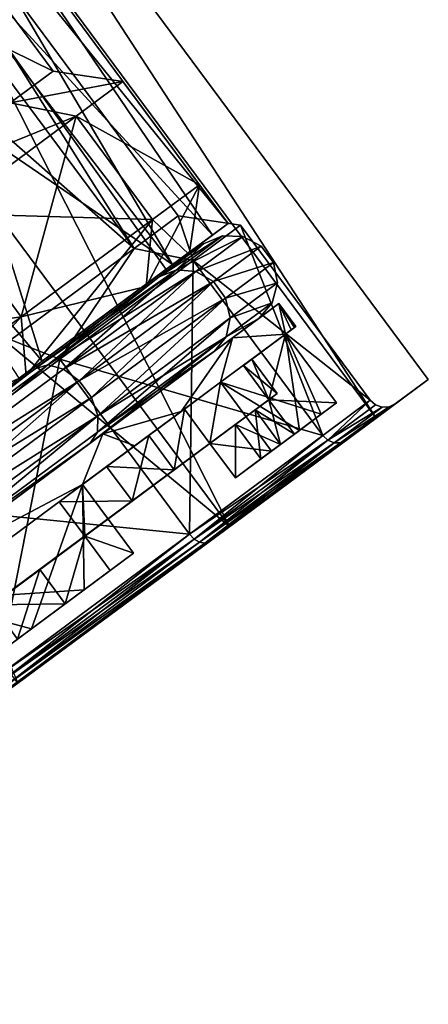
# Model space of a CAD drawing. Extents: x -25 to 187, y -156 to 150.
# Drawn here: x 182 to 187, y 59 to 73 of the extents above; entities that cross this region are included whole.
import ezdxf

# ---------------------------------------------------------------- set-up
doc = ezdxf.new("R2010")
doc.units = 0
doc.header["$MEASUREMENT"] = 0

msp = doc.modelspace()

# ---------------------------------------------------------------- linework, layer by layer
for points in [[(177.615601, 79.486702, -3.9917), (178.347595, 80.029198), (186.5466, 67.434998, -3.9917)], [(178.347595, 80.029198), (177.615601, 79.486702, 3.9917), (186.5466, 67.434998, 3.9917)], [(178.347595, 80.029198), (187.278595, 67.977402), (186.5466, 67.434998, -3.9917)], [(178.347595, 80.029198), (186.5466, 67.434998, 3.9917), (187.278595, 67.977402)], [(175.56459, 77.966904, -7.1928), (177.615601, 79.486702, -3.9917), (184.49559, 65.9151, -7.1928)], [(177.615601, 79.486702, 3.9917), (175.56459, 77.966904, 7.1928), (184.49559, 65.9151, 7.1928)], [(177.615601, 79.486702, -3.9917), (186.5466, 67.434998, -3.9917), (184.49559, 65.9151, -7.1928)], [(177.615601, 79.486702, 3.9917), (184.49559, 65.9151, 7.1928), (186.5466, 67.434998, 3.9917)], [(177.778595, 78.362396), (183.159592, 69.810699, 3.3626), (177.161591, 77.905502, 3.3626)], [(177.161591, 77.905502, -3.3626), (183.159592, 69.810699, -3.3626), (177.778595, 78.362396)], [(183.776596, 70.2677), (183.159592, 69.810699, 3.3626), (177.778595, 78.362396)], [(183.159592, 69.810699, -3.3626), (183.776596, 70.2677), (177.778595, 78.362396)], [(172.600601, 75.770599, -8.9693), (175.56459, 77.966904, -7.1928), (184.49559, 65.9151, -7.1928)], [(175.433594, 76.625198, -6.0592), (183.159592, 69.810699, -3.3626), (177.161591, 77.905502, -3.3626)], [(175.56459, 77.966904, 7.1928), (181.531601, 63.7188, 8.9693), (184.49559, 65.9151, 7.1928)], [(183.159592, 69.810699, 3.3626), (181.432602, 68.530396, 6.0592), (177.161591, 77.905502, 3.3626)], [(181.432602, 68.530396, -6.0592), (183.159592, 69.810699, -3.3626), (175.433594, 76.625198, -6.0592)], [(172.600601, 75.770599, -8.9693), (184.49559, 65.9151, -7.1928), (181.531601, 63.7188, -8.9693)], [(180.5616, 75.446297), (179.7836, 74.869904, 3.8773), (184.254593, 69.999397, 2.1136)], [(180.3396, 75.282097, -2.1136), (180.5616, 75.446297), (184.475601, 70.163605)], [(180.5616, 75.446297), (184.254593, 69.999397, 2.1136), (184.475601, 70.163605)], [(179.690598, 74.8013, -4.086), (180.3396, 75.282097, -2.1136), (183.697601, 69.587204, -3.8773)], [(180.3396, 75.282097, -2.1136), (184.475601, 70.163605), (183.697601, 69.587204, -3.8773)], [(179.7836, 74.869904, 3.8773), (177.632599, 73.276199, 6.8446), (181.871597, 68.2341, 6.5547)], [(177.957596, 73.5168, -6.5547), (179.690598, 74.8013, -4.086), (183.697601, 69.587204, -3.8773)], [(179.7836, 74.869904, 3.8773), (181.871597, 68.2341, 6.5547), (183.605591, 69.5186, 4.086)], [(179.7836, 74.869904, 3.8773), (183.605591, 69.5186, 4.086), (184.254593, 69.999397, 2.1136)], [(177.957596, 73.5168, -6.5547), (183.697601, 69.587204, -3.8773), (181.547592, 67.9935, -6.8446)], [(181.160294, 73.462761), (180.55954, 73.017624, 3.2758), (182.02356, 72.297737)], [(180.55954, 73.017624, -3.2758), (181.160294, 73.462761), (182.02356, 72.297737)], [(177.632599, 73.276199, 6.8446), (179.502594, 66.4785, 7.9881), (181.871597, 68.2341, 6.5547)], [(180.55954, 73.017624, 3.2758), (181.422806, 71.852592, 3.2758), (182.02356, 72.297737)], [(180.55954, 73.017624, -3.2758), (182.02356, 72.297737), (181.422806, 71.852592, -3.2758)], [(183.002716, 72.152054), (181.422806, 71.852592, -3.2758), (182.02356, 72.297737)], [(181.422806, 71.852592, 3.2758), (183.002716, 72.152054), (182.02356, 72.297737)], [(183.002716, 72.152054), (182.346298, 71.665649, -3.5795), (181.422806, 71.852592, -3.2758)], [(182.346298, 71.665649, 3.5795), (183.002716, 72.152054), (181.422806, 71.852592, 3.2758)], [(183.002716, 72.152054), (182.346298, 71.665649, 3.5795), (184.074356, 70.705811)], [(182.346298, 71.665649, -3.5795), (183.002716, 72.152054), (184.074356, 70.705811)], [(182.346298, 71.665649, -3.5795), (179.739532, 70.605339, -5.9028), (181.422806, 71.852592, -3.2758)], [(180.506989, 70.30278, 6.4501), (182.346298, 71.665649, 3.5795), (181.422806, 71.852592, 3.2758)], [(182.346298, 71.665649, -3.5795), (180.506989, 70.30278, -6.4501), (179.739532, 70.605339, -5.9028)], [(182.346298, 71.665649, 3.5795), (180.506989, 70.30278, 6.4501), (181.578629, 68.856537, 6.4501)], [(180.506989, 70.30278, -6.4501), (182.346298, 71.665649, -3.5795), (183.417923, 70.219406, -3.5795)], [(182.346298, 71.665649, 3.5795), (181.578629, 68.856537, 6.4501), (183.417923, 70.219406, 3.5795)], [(182.346298, 71.665649, 3.5795), (183.417923, 70.219406, 3.5795), (184.074356, 70.705811)], [(182.346298, 71.665649, -3.5795), (184.074356, 70.705811), (183.417923, 70.219406, -3.5795)], [(184.074356, 70.705811), (183.327911, 69.281494, 3.2758), (183.928665, 69.726639)], [(184.074356, 70.705811), (183.417923, 70.219406, 3.5795), (183.327911, 69.281494, 3.2758)], [(183.417923, 70.219406, -3.5795), (184.074356, 70.705811), (183.928665, 69.726639)], [(177.849121, 68.333366, -8.0432), (180.506989, 70.30278, -6.4501), (181.578629, 68.856537, -6.4501)], [(180.506989, 70.30278, 6.4501), (178.920746, 66.887123, 8.0432), (181.578629, 68.856537, 6.4501)], [(180.506989, 70.30278, -6.4501), (183.417923, 70.219406, -3.5795), (181.578629, 68.856537, -6.4501)], [(183.984604, 69.643799, -3.6338), (183.776596, 70.2677), (183.159592, 69.810699, -3.3626)], [(183.776596, 70.2677), (183.984604, 69.643799, 3.6338), (183.159592, 69.810699, 3.3626)], [(183.984604, 69.643799, -3.6338), (184.650604, 70.137604), (183.776596, 70.2677)], [(184.650604, 70.137604), (183.984604, 69.643799, 3.6338), (183.776596, 70.2677)], [(181.578629, 68.856537, -6.4501), (183.417923, 70.219406, -3.5795), (183.327911, 69.281494, -3.2758)], [(183.417923, 70.219406, 3.5795), (181.578629, 68.856537, 6.4501), (181.644653, 68.034241, 5.9028)], [(183.417923, 70.219406, 3.5795), (181.644653, 68.034241, 5.9028), (183.327911, 69.281494, 3.2758)], [(183.417923, 70.219406, -3.5795), (183.928665, 69.726639), (183.327911, 69.281494, -3.2758)], [(184.650604, 70.137604), (186.466599, 67.687103), (183.984604, 69.643799, 3.6338)], [(183.984604, 69.643799, -3.6338), (185.800598, 67.193298, -3.6338), (184.650604, 70.137604)], [(185.800598, 67.193298, -3.6338), (186.466599, 67.687103), (184.650604, 70.137604)], [(183.508942, 69.415627, -3.3843), (184.129532, 69.875473), (184.394455, 69.991623)], [(183.751434, 69.515167, -3.5067), (183.508942, 69.415627, -3.3843), (184.394455, 69.991623)], [(183.751434, 69.515167, -3.5067), (184.394455, 69.991623), (184.683533, 69.981422)], [(183.751434, 69.515167, 3.5067), (184.394455, 69.991623), (184.129532, 69.875473)], [(183.751434, 69.515167, 3.5067), (184.683533, 69.981422), (184.394455, 69.991623)], [(183.751434, 69.515167, -3.5067), (184.683533, 69.981422), (184.022446, 69.49157, -3.6048)], [(183.751434, 69.515167, 3.5067), (184.022446, 69.49157, 3.6048), (184.683533, 69.981422)], [(184.022446, 69.49157, -3.6048), (184.683533, 69.981422), (184.939575, 69.84668)], [(184.022446, 69.49157, 3.6048), (184.939575, 69.84668), (184.683533, 69.981422)], [(184.129532, 69.875473), (183.928665, 69.726639), (183.508942, 69.415627, 3.3843)], [(183.508942, 69.415627, -3.3843), (183.928665, 69.726639), (184.129532, 69.875473)], [(183.751434, 69.515167, 3.5067), (184.129532, 69.875473), (183.508942, 69.415627, 3.3843)], [(184.022446, 69.49157, -3.6048), (184.939575, 69.84668), (184.268524, 69.349442, -3.6592)], [(184.022446, 69.49157, 3.6048), (184.268524, 69.349442, 3.6592), (184.939575, 69.84668)], [(184.268524, 69.349442, -3.6592), (184.939575, 69.84668), (185.111755, 69.614311)], [(184.268524, 69.349442, 3.6592), (185.111755, 69.614311), (184.939575, 69.84668)], [(182.117599, 68.260201, -6.5478), (183.159592, 69.810699, -3.3626), (181.432602, 68.530396, -6.0592)], [(183.159592, 69.810699, 3.3626), (182.117599, 68.260201, 6.5478), (181.432602, 68.530396, 6.0592)], [(182.117599, 68.260201, -6.5478), (183.984604, 69.643799, -3.6338), (183.159592, 69.810699, -3.3626)], [(183.984604, 69.643799, 3.6338), (182.117599, 68.260201, 6.5478), (183.159592, 69.810699, 3.3626)], [(183.928665, 69.726639), (183.327911, 69.281494, 3.2758), (183.508942, 69.415627, 3.3843)], [(183.508942, 69.415627, -3.3843), (183.327911, 69.281494, -3.2758), (183.928665, 69.726639)], [(183.984604, 69.643799, 3.6338), (183.933594, 65.8097, 6.5478), (182.117599, 68.260201, 6.5478)], [(182.117599, 68.260201, -6.5478), (185.800598, 67.193298, -3.6338), (183.984604, 69.643799, -3.6338)], [(185.800598, 67.193298, 3.6338), (183.933594, 65.8097, 6.5478), (183.984604, 69.643799, 3.6338)], [(186.466599, 67.687103), (185.800598, 67.193298, 3.6338), (183.984604, 69.643799, 3.6338)], [(184.268524, 69.349442, -3.6592), (185.111755, 69.614311), (184.440704, 69.117081, -3.6592)], [(184.268524, 69.349442, 3.6592), (184.440704, 69.117081, 3.6592), (185.111755, 69.614311)], [(184.440704, 69.117081, -3.6592), (185.111755, 69.614311), (185.166138, 69.330132)], [(184.440704, 69.117081, 3.6592), (185.166138, 69.330132), (185.111755, 69.614311)], [(183.751434, 69.515167, 3.5067), (183.508942, 69.415627, 3.3843), (181.769913, 68.127052, 6.0983)], [(183.751434, 69.515167, 3.5067), (181.769913, 68.127052, 6.0983), (181.949585, 68.180031, 6.3188)], [(181.949585, 68.180031, -6.3188), (183.508942, 69.415627, -3.3843), (183.751434, 69.515167, -3.5067)], [(181.949585, 68.180031, -6.3188), (183.751434, 69.515167, -3.5067), (184.022446, 69.49157, -3.6048)], [(183.751434, 69.515167, 3.5067), (181.949585, 68.180031, 6.3188), (182.170212, 68.11911, 6.4956)], [(181.949585, 68.180031, -6.3188), (184.022446, 69.49157, -3.6048), (182.170212, 68.11911, -6.4956)], [(183.751434, 69.515167, 3.5067), (182.170212, 68.11911, 6.4956), (184.022446, 69.49157, 3.6048)], [(182.170212, 68.11911, -6.4956), (184.022446, 69.49157, -3.6048), (184.268524, 69.349442, -3.6592)], [(184.022446, 69.49157, 3.6048), (182.170212, 68.11911, 6.4956), (182.38826, 67.956207, 6.5937)], [(184.022446, 69.49157, 3.6048), (182.38826, 67.956207, 6.5937), (184.268524, 69.349442, 3.6592)], [(181.578629, 68.856537, -6.4501), (183.327911, 69.281494, -3.2758), (181.644653, 68.034241, -5.9028)], [(183.508942, 69.415627, 3.3843), (183.327911, 69.281494, 3.2758), (181.644653, 68.034241, 5.9028)], [(183.508942, 69.415627, 3.3843), (181.644653, 68.034241, 5.9028), (181.769913, 68.127052, 6.0983)], [(181.769913, 68.127052, -6.0983), (181.644653, 68.034241, -5.9028), (183.327911, 69.281494, -3.2758)], [(181.769913, 68.127052, -6.0983), (183.327911, 69.281494, -3.2758), (183.508942, 69.415627, -3.3843)], [(181.949585, 68.180031, -6.3188), (181.769913, 68.127052, -6.0983), (183.508942, 69.415627, -3.3843)], [(182.170212, 68.11911, -6.4956), (184.268524, 69.349442, -3.6592), (182.38826, 67.956207, -6.5937)], [(182.38826, 67.956207, -6.5937), (184.268524, 69.349442, -3.6592), (184.440704, 69.117081, -3.6592)], [(184.268524, 69.349442, 3.6592), (182.38826, 67.956207, 6.5937), (182.560425, 67.723846, 6.5937)], [(184.268524, 69.349442, 3.6592), (182.560425, 67.723846, 6.5937), (184.440704, 69.117081, 3.6592)], [(184.440704, 69.117081, -3.6592), (185.166138, 69.330132), (184.505035, 68.840279, -3.6048)], [(184.440704, 69.117081, 3.6592), (184.505035, 68.840279, 3.6048), (185.166138, 69.330132)], [(184.505035, 68.840279, -3.6048), (185.166138, 69.330132), (185.091721, 69.050598)], [(184.505035, 68.840279, 3.6048), (185.091721, 69.050598), (185.166138, 69.330132)], [(182.38826, 67.956207, -6.5937), (184.440704, 69.117081, -3.6592), (182.560425, 67.723846, -6.5937)], [(182.560425, 67.723846, -6.5937), (184.440704, 69.117081, -3.6592), (182.652802, 67.467819, -6.4956)], [(184.440704, 69.117081, 3.6592), (182.560425, 67.723846, 6.5937), (182.652802, 67.467819, 6.4956)], [(182.652802, 67.467819, -6.4956), (184.440704, 69.117081, -3.6592), (184.505035, 68.840279, -3.6048)], [(184.440704, 69.117081, 3.6592), (182.652802, 67.467819, 6.4956), (184.505035, 68.840279, 3.6048)], [(185.184708, 69.039337), (184.903488, 68.830971), (184.282898, 68.371124, 3.3843)], [(185.184708, 69.039337), (184.282898, 68.371124, 3.3843), (184.536224, 68.558838, 3.5362)], [(184.282898, 68.371124, -3.3843), (184.903488, 68.830971), (185.184708, 69.039337)], [(184.536224, 68.558838, -3.5362), (184.282898, 68.371124, -3.3843), (185.184708, 69.039337)], [(184.448715, 68.574142, -3.5067), (185.091721, 69.050598), (184.903488, 68.830971)], [(184.505035, 68.840279, -3.6048), (185.091721, 69.050598), (184.448715, 68.574142, -3.5067)], [(184.448715, 68.574142, 3.5067), (184.903488, 68.830971), (185.091721, 69.050598)], [(184.505035, 68.840279, 3.6048), (184.448715, 68.574142, 3.5067), (185.091721, 69.050598)], [(184.536224, 68.558838, -3.5362), (185.184708, 69.039337), (185.278778, 68.611206, -1.7)], [(185.184708, 69.039337), (184.536224, 68.558838, 3.5362), (185.278778, 68.611206, 1.7)], [(185.184708, 69.039337), (185.422836, 68.717957), (185.406769, 68.706047, -0.5704)], [(185.184708, 69.039337), (185.406769, 68.706047, -0.5704), (185.358719, 68.670448, -1.138)], [(185.278778, 68.611206, -1.7), (185.184708, 69.039337), (185.358719, 68.670448, -1.138)], [(185.184708, 69.039337), (185.278778, 68.611206, 1.7), (185.358719, 68.670448, 1.138)], [(185.184708, 69.039337), (185.358719, 68.670448, 1.138), (185.406769, 68.706047, 0.5704)], [(185.184708, 69.039337), (185.406769, 68.706047, 0.5704), (185.422836, 68.717957)], [(177.849121, 68.333366, -8.0432), (181.578629, 68.856537, -6.4501), (178.920746, 66.887123, -8.0432)], [(178.920746, 66.887123, -8.0432), (181.578629, 68.856537, -6.4501), (181.644653, 68.034241, -5.9028)], [(181.578629, 68.856537, 6.4501), (178.920746, 66.887123, 8.0432), (179.212311, 66.231941, 7.3607)], [(181.578629, 68.856537, 6.4501), (179.212311, 66.231941, 7.3607), (181.644653, 68.034241, 5.9028)], [(184.505035, 68.840279, 3.6048), (182.646851, 67.239014, 6.3188), (184.448715, 68.574142, 3.5067)], [(184.505035, 68.840279, 3.6048), (182.652802, 67.467819, 6.4956), (182.646851, 67.239014, 6.3188)], [(182.652802, 67.467819, -6.4956), (184.505035, 68.840279, -3.6048), (184.448715, 68.574142, -3.5067)], [(184.448715, 68.574142, -3.5067), (184.903488, 68.830971), (184.282898, 68.371124, -3.3843)], [(184.448715, 68.574142, 3.5067), (184.282898, 68.371124, 3.3843), (184.903488, 68.830971)], [(184.368851, 67.936974, -4.4341), (185.278778, 68.611206, -1.7), (185.475204, 67.263229, -3.571)], [(184.536224, 68.558838, -3.5362), (185.278778, 68.611206, -1.7), (184.368851, 67.936974, -4.4341)], [(185.278778, 68.611206, 1.7), (184.368851, 67.936974, 4.4341), (185.780045, 67.489105, 2.6552)], [(185.278778, 68.611206, 1.7), (184.536224, 68.558838, 3.5362), (184.368851, 67.936974, 4.4341)], [(185.358719, 68.670448, 1.138), (185.278778, 68.611206, 1.7), (184.689438, 68.174522, 1.5436)], [(185.358719, 68.670448, 1.138), (184.689438, 68.174522, 1.5436), (184.805695, 68.260666, 0.5179)], [(185.358719, 68.670448, -1.138), (184.805695, 68.260666, -0.5179), (184.689438, 68.174522, -1.5436)], [(185.278778, 68.611206, -1.7), (185.358719, 68.670448, -1.138), (184.689438, 68.174522, -1.5436)], [(185.278778, 68.611206, -1.7), (184.689438, 68.174522, -1.5436), (185.046646, 67.692436, -1.5436)], [(185.046646, 67.692436, 1.5436), (184.689438, 68.174522, 1.5436), (185.278778, 68.611206, 1.7)], [(185.422836, 68.717957), (184.805695, 68.260666, 0.5179), (184.805695, 68.260666, -0.5179)], [(185.422836, 68.717957), (185.406769, 68.706047, 0.5704), (184.805695, 68.260666, 0.5179)], [(185.406769, 68.706047, -0.5704), (185.422836, 68.717957), (184.805695, 68.260666, -0.5179)], [(185.406769, 68.706047, 0.5704), (185.358719, 68.670448, 1.138), (184.805695, 68.260666, 0.5179)], [(185.358719, 68.670448, -1.138), (185.406769, 68.706047, -0.5704), (184.805695, 68.260666, -0.5179)], [(185.278778, 68.611206, -1.7), (185.046646, 67.692436, -1.5436), (185.993195, 67.647049, -1.7)], [(185.993195, 67.647049, 1.7), (185.046646, 67.692436, 1.5436), (185.278778, 68.611206, 1.7)], [(185.278778, 68.611206, -1.7), (185.780045, 67.489105, -2.6552), (185.475204, 67.263229, -3.571)], [(185.278778, 68.611206, -1.7), (185.993195, 67.647049, -1.7), (185.780045, 67.489105, -2.6552)], [(185.278778, 68.611206, 1.7), (185.780045, 67.489105, 2.6552), (185.993195, 67.647049, 1.7)], [(179.419601, 66.260902, -8.165), (182.117599, 68.260201, -6.5478), (181.432602, 68.530396, -6.0592)], [(182.117599, 68.260201, 6.5478), (179.419601, 66.260902, 8.165), (181.432602, 68.530396, 6.0592)], [(184.448715, 68.574142, 3.5067), (182.543869, 67.08255, 6.0983), (184.282898, 68.371124, 3.3843)], [(184.448715, 68.574142, 3.5067), (182.646851, 67.239014, 6.3188), (182.543869, 67.08255, 6.0983)], [(184.536224, 68.558838, 3.5362), (184.282898, 68.371124, 3.3843), (182.543869, 67.08255, 6.0983)], [(184.536224, 68.558838, 3.5362), (182.543869, 67.08255, 6.0983), (182.719177, 67.212456, 6.3719)], [(182.646851, 67.239014, -6.3188), (184.448715, 68.574142, -3.5067), (184.282898, 68.371124, -3.3843)], [(182.652802, 67.467819, -6.4956), (184.448715, 68.574142, -3.5067), (182.646851, 67.239014, -6.3188)], [(182.719177, 67.212456, -6.3719), (184.282898, 68.371124, -3.3843), (184.536224, 68.558838, -3.5362)], [(182.719177, 67.212456, -6.3719), (184.536224, 68.558838, -3.5362), (183.817596, 67.528503, -5.3455)], [(184.536224, 68.558838, 3.5362), (182.719177, 67.212456, 6.3719), (183.817596, 67.528503, 5.3455)], [(183.817596, 67.528503, -5.3455), (184.536224, 68.558838, -3.5362), (184.368851, 67.936974, -4.4341)], [(184.536224, 68.558838, 3.5362), (183.817596, 67.528503, 5.3455), (184.368851, 67.936974, 4.4341)], [(182.646851, 67.239014, -6.3188), (184.282898, 68.371124, -3.3843), (182.543869, 67.08255, -6.0983)], [(182.719177, 67.212456, -6.3719), (182.543869, 67.08255, -6.0983), (184.282898, 68.371124, -3.3843)], [(179.345795, 66.250687, -7.8794), (181.949585, 68.180031, -6.3188), (179.493546, 66.135765, -8.0999)], [(179.345795, 66.250687, -7.8794), (181.769913, 68.127052, -6.0983), (181.949585, 68.180031, -6.3188)], [(181.949585, 68.180031, 6.3188), (181.769913, 68.127052, 6.0983), (179.345795, 66.250687, 7.8794)], [(181.949585, 68.180031, 6.3188), (179.345795, 66.250687, 7.8794), (179.493546, 66.135765, 8.0999)], [(182.117599, 68.260201, 6.5478), (181.235596, 63.810402, 8.165), (179.419601, 66.260902, 8.165)], [(179.419601, 66.260902, -8.165), (183.933594, 65.8097, -6.5478), (182.117599, 68.260201, -6.5478)], [(179.493546, 66.135765, -8.0999), (181.949585, 68.180031, -6.3188), (182.170212, 68.11911, -6.4956)], [(181.949585, 68.180031, 6.3188), (179.493546, 66.135765, 8.0999), (182.170212, 68.11911, 6.4956)], [(183.933594, 65.8097, 6.5478), (181.235596, 63.810402, 8.165), (182.117599, 68.260201, 6.5478)], [(183.933594, 65.8097, -6.5478), (185.800598, 67.193298, -3.6338), (182.117599, 68.260201, -6.5478)], [(185.046646, 67.692436, -1.5436), (184.689438, 68.174522, -1.5436), (184.805695, 68.260666, -0.5179)], [(185.162903, 67.778587, 0.5179), (184.805695, 68.260666, 0.5179), (184.689438, 68.174522, 1.5436)], [(185.162903, 67.778587, -0.5179), (184.805695, 68.260666, -0.5179), (184.805695, 68.260666, 0.5179)], [(185.162903, 67.778587, -0.5179), (185.046646, 67.692436, -1.5436), (184.805695, 68.260666, -0.5179)], [(185.162903, 67.778587, 0.5179), (185.162903, 67.778587, -0.5179), (184.805695, 68.260666, 0.5179)], [(181.769913, 68.127052, -6.0983), (179.212311, 66.231941, -7.3607), (181.644653, 68.034241, -5.9028)], [(181.769913, 68.127052, -6.0983), (179.257065, 66.265099, -7.6044), (179.212311, 66.231941, -7.3607)], [(181.644653, 68.034241, 5.9028), (179.257065, 66.265099, 7.6044), (181.769913, 68.127052, 6.0983)], [(179.345795, 66.250687, -7.8794), (179.257065, 66.265099, -7.6044), (181.769913, 68.127052, -6.0983)], [(179.345795, 66.250687, 7.8794), (181.769913, 68.127052, 6.0983), (179.257065, 66.265099, 7.6044)], [(179.493546, 66.135765, -8.0999), (182.170212, 68.11911, -6.4956), (182.38826, 67.956207, -6.5937)], [(182.170212, 68.11911, 6.4956), (179.493546, 66.135765, 8.0999), (182.38826, 67.956207, 6.5937)], [(185.046646, 67.692436, 1.5436), (185.162903, 67.778587, 0.5179), (184.689438, 68.174522, 1.5436)], [(178.920746, 66.887123, -8.0432), (181.644653, 68.034241, -5.9028), (179.212311, 66.231941, -7.3607)], [(181.644653, 68.034241, 5.9028), (179.212311, 66.231941, 7.3607), (179.257065, 66.265099, 7.6044)], [(179.493546, 66.135765, -8.0999), (182.38826, 67.956207, -6.5937), (179.671249, 65.94297, -8.2223)], [(182.38826, 67.956207, 6.5937), (179.493546, 66.135765, 8.0999), (179.671249, 65.94297, 8.2223)], [(179.671249, 65.94297, -8.2223), (182.38826, 67.956207, -6.5937), (182.560425, 67.723846, -6.5937)], [(182.38826, 67.956207, 6.5937), (179.671249, 65.94297, 8.2223), (179.84343, 65.710609, 8.2223)], [(182.38826, 67.956207, 6.5937), (179.84343, 65.710609, 8.2223), (182.560425, 67.723846, 6.5937)], [(184.368851, 67.936974, -4.4341), (183.863312, 67.562386, -4.026), (183.362747, 67.191483, -4.8535)], [(183.817596, 67.528503, -5.3455), (184.368851, 67.936974, -4.4341), (183.362747, 67.191483, -4.8535)], [(184.368851, 67.936974, 4.4341), (183.817596, 67.528503, 5.3455), (183.863312, 67.562386, 4.026)], [(183.863312, 67.562386, 4.026), (184.22052, 67.080299, 4.026), (184.368851, 67.936974, 4.4341)], [(183.863312, 67.562386, -4.026), (184.368851, 67.936974, -4.4341), (184.22052, 67.080299, -4.026)], [(184.368851, 67.936974, 4.4341), (184.22052, 67.080299, 4.026), (185.083267, 66.972816, 4.4341)], [(184.368851, 67.936974, -4.4341), (185.083267, 66.972816, -4.4341), (184.22052, 67.080299, -4.026)], [(184.368851, 67.936974, -4.4341), (185.475204, 67.263229, -3.571), (185.083267, 66.972816, -4.4341)], [(184.368851, 67.936974, 4.4341), (185.083267, 66.972816, 4.4341), (185.475204, 67.263229, 3.571)], [(184.368851, 67.936974, 4.4341), (185.475204, 67.263229, 3.571), (185.780045, 67.489105, 2.6552)], [(187.278595, 67.977402), (186.1306, 67.126495, 3.7422), (186.816589, 67.635101)], [(187.278595, 67.977402), (186.5466, 67.434998, 3.9917), (186.1306, 67.126495, 3.7422)], [(186.5466, 67.434998, -3.9917), (187.278595, 67.977402), (186.816589, 67.635101)], [(185.162903, 67.778587, 0.5179), (183.131424, 66.273308, -5.586), (185.162903, 67.778587, -0.5179)], [(185.046646, 67.692436, 1.5436), (183.131424, 66.273308, -5.586), (185.162903, 67.778587, 0.5179)], [(185.162903, 67.778587, -0.5179), (183.131424, 66.273308, -5.586), (184.22052, 67.080299, -4.026)], [(185.162903, 67.778587, -0.5179), (184.22052, 67.080299, -4.026), (185.046646, 67.692436, -1.5436)], [(179.671249, 65.94297, -8.2223), (182.560425, 67.723846, -6.5937), (179.84343, 65.710609, -8.2223)], [(179.84343, 65.710609, -8.2223), (182.560425, 67.723846, -6.5937), (182.652802, 67.467819, -6.4956)], [(182.560425, 67.723846, 6.5937), (179.84343, 65.710609, 8.2223), (182.652802, 67.467819, 6.4956)], [(184.853088, 67.549019, 2.4108), (183.131424, 66.273308, -5.586), (185.046646, 67.692436, 1.5436)], [(185.046646, 67.692436, -1.5436), (184.22052, 67.080299, -4.026), (184.853088, 67.549019, -2.4108)], [(185.046646, 67.692436, -1.5436), (184.853088, 67.549019, -2.4108), (185.210297, 67.06694, -2.4108)], [(184.853088, 67.549019, 2.4108), (185.046646, 67.692436, 1.5436), (185.403854, 67.210358, 1.5436)], [(185.993195, 67.647049, -1.7), (185.046646, 67.692436, -1.5436), (185.403854, 67.210358, -1.5436)], [(185.403854, 67.210358, 1.5436), (185.046646, 67.692436, 1.5436), (185.993195, 67.647049, 1.7)], [(185.403854, 67.210358, -1.5436), (185.046646, 67.692436, -1.5436), (185.210297, 67.06694, -2.4108)], [(185.210297, 67.06694, -2.4108), (185.993195, 67.647049, -1.7), (185.403854, 67.210358, -1.5436)], [(185.210297, 67.06694, -2.4108), (185.780045, 67.489105, -2.6552), (185.993195, 67.647049, -1.7)], [(185.403854, 67.210358, 1.5436), (185.993195, 67.647049, 1.7), (185.780045, 67.489105, 2.6552)], [(185.87059, 67.126602, 3.642), (185.800598, 67.193298, 3.6338), (186.466599, 67.687103)], [(185.87059, 67.126602, -3.642), (186.466599, 67.687103), (185.800598, 67.193298, -3.6338)], [(185.87059, 67.126602, 3.642), (186.466599, 67.687103), (186.538589, 67.621498)], [(185.87059, 67.126602, -3.642), (186.538589, 67.621498), (186.466599, 67.687103)], [(186.049591, 67.0905, -3.7007), (186.816589, 67.635101), (186.728592, 67.593399)], [(186.049591, 67.0905, -3.7007), (186.1306, 67.126495, -3.7422), (186.816589, 67.635101)], [(186.1306, 67.126495, 3.7422), (186.728592, 67.593399), (186.816589, 67.635101)], [(186.5466, 67.434998, -3.9917), (186.816589, 67.635101), (186.1306, 67.126495, -3.7422)], [(173.610504, 59.21854, -2.4108), (184.853088, 67.549019, 2.4108), (173.887299, 59.423637, 3.2424)], [(173.610504, 59.21854, -2.4108), (183.131424, 66.273308, -5.586), (184.853088, 67.549019, 2.4108)], [(173.887299, 59.423637, 3.2424), (184.853088, 67.549019, 2.4108), (184.22052, 67.080299, 4.026)], [(182.719177, 67.212456, -6.3719), (183.817596, 67.528503, -5.3455), (183.169525, 67.048294, -6.1521)], [(183.817596, 67.528503, 5.3455), (182.719177, 67.212456, 6.3719), (183.169525, 67.048294, 6.1521)], [(183.817596, 67.528503, -5.3455), (183.362747, 67.191483, -4.8535), (182.774216, 66.755386, -5.586)], [(183.817596, 67.528503, -5.3455), (182.774216, 66.755386, -5.586), (183.169525, 67.048294, -6.1521)], [(183.817596, 67.528503, 5.3455), (183.169525, 67.048294, 6.1521), (183.362747, 67.191483, 4.8535)], [(183.863312, 67.562386, 4.026), (183.817596, 67.528503, 5.3455), (183.362747, 67.191483, 4.8535)], [(183.719955, 66.709396, 4.8535), (183.863312, 67.562386, 4.026), (183.362747, 67.191483, 4.8535)], [(183.719955, 66.709396, -4.8535), (183.362747, 67.191483, -4.8535), (183.863312, 67.562386, -4.026)], [(183.719955, 66.709396, 4.8535), (184.22052, 67.080299, 4.026), (183.863312, 67.562386, 4.026)], [(184.22052, 67.080299, -4.026), (183.719955, 66.709396, -4.8535), (183.863312, 67.562386, -4.026)], [(184.22052, 67.080299, 4.026), (184.853088, 67.549019, 2.4108), (184.576294, 67.343925, 3.2424)], [(184.853088, 67.549019, -2.4108), (184.22052, 67.080299, -4.026), (184.576294, 67.343925, -3.2424)], [(184.853088, 67.549019, -2.4108), (184.576294, 67.343925, -3.2424), (184.933502, 66.861839, -3.2424)], [(184.576294, 67.343925, 3.2424), (184.853088, 67.549019, 2.4108), (185.210297, 67.06694, 2.4108)], [(185.210297, 67.06694, -2.4108), (184.853088, 67.549019, -2.4108), (184.933502, 66.861839, -3.2424)], [(185.210297, 67.06694, 2.4108), (184.853088, 67.549019, 2.4108), (185.403854, 67.210358, 1.5436)], [(185.210297, 67.06694, -2.4108), (185.475204, 67.263229, -3.571), (185.780045, 67.489105, -2.6552)], [(185.210297, 67.06694, 2.4108), (185.780045, 67.489105, 2.6552), (185.475204, 67.263229, 3.571)], [(185.210297, 67.06694, 2.4108), (185.403854, 67.210358, 1.5436), (185.780045, 67.489105, 2.6552)], [(185.87059, 67.126602, 3.642), (186.538589, 67.621498), (186.6306, 67.5886)], [(185.87059, 67.126602, -3.642), (186.6306, 67.5886), (186.538589, 67.621498)], [(185.87059, 67.126602, 3.642), (186.6306, 67.5886), (185.958603, 67.0905, 3.6655)], [(185.87059, 67.126602, -3.642), (185.958603, 67.0905, -3.6655), (186.6306, 67.5886)], [(185.958603, 67.0905, 3.6655), (186.6306, 67.5886), (186.728592, 67.593399)], [(185.958603, 67.0905, 3.6655), (186.728592, 67.593399), (186.049591, 67.0905, 3.7007)], [(185.958603, 67.0905, -3.6655), (186.728592, 67.593399), (186.6306, 67.5886)], [(185.958603, 67.0905, -3.6655), (186.049591, 67.0905, -3.7007), (186.728592, 67.593399)], [(186.049591, 67.0905, 3.7007), (186.728592, 67.593399), (186.1306, 67.126495, 3.7422)], [(179.84343, 65.710609, -8.2223), (182.652802, 67.467819, -6.4956), (179.976135, 65.484474, -8.0999)], [(182.652802, 67.467819, 6.4956), (179.84343, 65.710609, 8.2223), (179.976135, 65.484474, 8.0999)], [(179.976135, 65.484474, -8.0999), (182.652802, 67.467819, -6.4956), (180.04306, 65.309662, -7.8794)], [(182.652802, 67.467819, 6.4956), (179.976135, 65.484474, 8.0999), (180.04306, 65.309662, 7.8794)], [(180.04306, 65.309662, -7.8794), (182.652802, 67.467819, -6.4956), (182.646851, 67.239014, -6.3188)], [(182.652802, 67.467819, 6.4956), (180.04306, 65.309662, 7.8794), (182.646851, 67.239014, 6.3188)], [(184.207596, 65.701698, -6.7433), (186.5466, 67.434998, -3.9917), (186.1306, 67.126495, -3.7422)], [(184.49559, 65.9151, -7.1928), (186.5466, 67.434998, -3.9917), (184.207596, 65.701698, -6.7433)], [(186.1306, 67.126495, 3.7422), (186.5466, 67.434998, 3.9917), (184.207596, 65.701698, 6.7433)], [(186.5466, 67.434998, 3.9917), (184.49559, 65.9151, 7.1928), (184.207596, 65.701698, 6.7433)], [(182.719177, 67.212456, -6.3719), (180.031021, 65.220596, -7.6044), (182.543869, 67.08255, -6.0983)], [(182.719177, 67.212456, -6.3719), (180.093536, 65.266914, -7.9457), (180.031021, 65.220596, -7.6044)], [(180.04306, 65.309662, -7.8794), (182.646851, 67.239014, -6.3188), (182.543869, 67.08255, -6.0983)], [(182.646851, 67.239014, 6.3188), (180.04306, 65.309662, 7.8794), (182.543869, 67.08255, 6.0983)], [(182.543869, 67.08255, 6.0983), (180.093536, 65.266914, 7.9457), (182.719177, 67.212456, 6.3719)], [(180.093536, 65.266914, -7.9457), (182.719177, 67.212456, -6.3719), (182.437241, 66.505699, -6.8382)], [(182.719177, 67.212456, 6.3719), (180.093536, 65.266914, 7.9457), (182.437241, 66.505699, 6.8382)], [(182.719177, 67.212456, -6.3719), (183.169525, 67.048294, -6.1521), (182.437241, 66.505699, -6.8382)], [(182.719177, 67.212456, 6.3719), (182.437241, 66.505699, 6.8382), (183.169525, 67.048294, 6.1521)], [(184.576294, 67.343925, -3.2424), (184.22052, 67.080299, -4.026), (184.577728, 66.598221, -4.026)], [(184.22052, 67.080299, 4.026), (184.576294, 67.343925, 3.2424), (184.577728, 66.598221, 4.026)], [(184.933502, 66.861839, -3.2424), (184.576294, 67.343925, -3.2424), (184.577728, 66.598221, -4.026)], [(184.577728, 66.598221, 4.026), (184.576294, 67.343925, 3.2424), (184.933502, 66.861839, 3.2424)], [(184.933502, 66.861839, 3.2424), (184.576294, 67.343925, 3.2424), (185.210297, 67.06694, 2.4108)], [(184.933502, 66.861839, -3.2424), (185.475204, 67.263229, -3.571), (185.210297, 67.06694, -2.4108)], [(184.933502, 66.861839, -3.2424), (185.083267, 66.972816, -4.4341), (185.475204, 67.263229, -3.571)], [(184.933502, 66.861839, 3.2424), (185.475204, 67.263229, 3.571), (185.083267, 66.972816, 4.4341)], [(184.933502, 66.861839, 3.2424), (185.210297, 67.06694, 2.4108), (185.475204, 67.263229, 3.571)], [(173.887299, 59.423637, 3.2424), (184.22052, 67.080299, 4.026), (175.332169, 60.494251, 5.586)], [(175.332169, 60.494251, 5.586), (184.22052, 67.080299, 4.026), (180.472031, 64.302757, 7.2372)], [(180.04306, 65.309662, -7.8794), (182.543869, 67.08255, -6.0983), (180.031021, 65.220596, -7.6044)], [(180.04306, 65.309662, 7.8794), (180.031021, 65.220596, 7.6044), (182.543869, 67.08255, 6.0983)], [(182.543869, 67.08255, 6.0983), (180.031021, 65.220596, 7.6044), (180.093536, 65.266914, 7.9457)], [(180.472031, 64.302757, 7.2372), (184.22052, 67.080299, 4.026), (181.168793, 64.819046, 6.9963)], [(181.168793, 64.819046, 6.9963), (184.22052, 67.080299, 4.026), (181.83696, 65.31414, 6.6518)], [(181.83696, 65.31414, 6.6518), (184.22052, 67.080299, 4.026), (182.466553, 65.780655, 6.209)], [(182.466553, 65.780655, 6.209), (184.22052, 67.080299, 4.026), (183.719955, 66.709396, 4.8535)], [(183.362747, 67.191483, 4.8535), (183.169525, 67.048294, 6.1521), (182.774216, 66.755386, 5.586)], [(183.131424, 66.273308, 5.586), (183.362747, 67.191483, 4.8535), (182.774216, 66.755386, 5.586)], [(183.719955, 66.709396, -4.8535), (182.774216, 66.755386, -5.586), (183.362747, 67.191483, -4.8535)], [(183.131424, 66.273308, 5.586), (183.719955, 66.709396, 4.8535), (183.362747, 67.191483, 4.8535)], [(183.131424, 66.273308, -5.586), (183.719955, 66.709396, -4.8535), (184.22052, 67.080299, -4.026)], [(183.999603, 65.739899, 6.5627), (183.933594, 65.8097, 6.5478), (185.800598, 67.193298, 3.6338)], [(185.87059, 67.126602, -3.642), (185.800598, 67.193298, -3.6338), (183.933594, 65.8097, -6.5478)], [(185.87059, 67.126602, -3.642), (183.933594, 65.8097, -6.5478), (183.999603, 65.739899, -6.5627)], [(183.999603, 65.739899, 6.5627), (185.800598, 67.193298, 3.6338), (185.87059, 67.126602, 3.642)], [(183.999603, 65.739899, 6.5627), (185.87059, 67.126602, 3.642), (185.958603, 67.0905, 3.6655)], [(185.87059, 67.126602, -3.642), (183.999603, 65.739899, -6.5627), (184.075592, 65.694901, -6.6051)], [(183.999603, 65.739899, 6.5627), (185.958603, 67.0905, 3.6655), (184.075592, 65.694901, 6.6051)], [(185.87059, 67.126602, -3.642), (184.075592, 65.694901, -6.6051), (185.958603, 67.0905, -3.6655)], [(184.075592, 65.694901, 6.6051), (185.958603, 67.0905, 3.6655), (186.049591, 67.0905, 3.7007)], [(184.075592, 65.694901, 6.6051), (186.049591, 67.0905, 3.7007), (184.147598, 65.681396, 6.6685)], [(185.958603, 67.0905, -3.6655), (184.075592, 65.694901, -6.6051), (184.147598, 65.681396, -6.6685)], [(184.147598, 65.681396, 6.6685), (186.049591, 67.0905, 3.7007), (184.207596, 65.701698, 6.7433)], [(186.049591, 67.0905, -3.7007), (184.147598, 65.681396, -6.6685), (184.207596, 65.701698, -6.7433)], [(185.958603, 67.0905, -3.6655), (184.147598, 65.681396, -6.6685), (186.049591, 67.0905, -3.7007)], [(186.049591, 67.0905, 3.7007), (186.1306, 67.126495, 3.7422), (184.207596, 65.701698, 6.7433)], [(186.049591, 67.0905, -3.7007), (184.207596, 65.701698, -6.7433), (186.1306, 67.126495, -3.7422)], [(184.22052, 67.080299, 4.026), (184.577728, 66.598221, 4.026), (185.083267, 66.972816, 4.4341)], [(184.22052, 67.080299, -4.026), (185.083267, 66.972816, -4.4341), (184.577728, 66.598221, -4.026)], [(183.169525, 67.048294, -6.1521), (182.774216, 66.755386, -5.586), (182.109344, 66.262733, -6.209)], [(183.169525, 67.048294, -6.1521), (182.109344, 66.262733, -6.209), (182.437241, 66.505699, -6.8382)], [(182.774216, 66.755386, 5.586), (183.169525, 67.048294, 6.1521), (182.437241, 66.505699, 6.8382)], [(184.577728, 66.598221, -4.026), (185.083267, 66.972816, -4.4341), (184.933502, 66.861839, -3.2424)], [(184.577728, 66.598221, 4.026), (184.933502, 66.861839, 3.2424), (185.083267, 66.972816, 4.4341)], [(182.774216, 66.755386, 5.586), (182.437241, 66.505699, 6.8382), (182.109344, 66.262733, 6.209)], [(183.131424, 66.273308, 5.586), (182.774216, 66.755386, 5.586), (182.109344, 66.262733, 6.209)], [(183.131424, 66.273308, -5.586), (182.109344, 66.262733, -6.209), (182.774216, 66.755386, -5.586)], [(182.466553, 65.780655, 6.209), (183.719955, 66.709396, 4.8535), (183.131424, 66.273308, 5.586)], [(183.719955, 66.709396, -4.8535), (183.131424, 66.273308, -5.586), (182.774216, 66.755386, -5.586)], [(180.093536, 65.266914, -7.9457), (182.437241, 66.505699, -6.8382), (180.240479, 64.877953, -7.9707)], [(182.437241, 66.505699, 6.8382), (180.093536, 65.266914, 7.9457), (180.240479, 64.877953, 7.9707)], [(180.240479, 64.877953, -7.9707), (182.437241, 66.505699, -6.8382), (181.722366, 64.482468, -7.7054)], [(182.437241, 66.505699, 6.8382), (180.240479, 64.877953, 7.9707), (182.458191, 65.027687, 7.326)], [(182.437241, 66.505699, -6.8382), (182.458191, 65.027687, -7.326), (181.722366, 64.482468, -7.7054)], [(182.466553, 65.780655, 6.209), (182.109344, 66.262733, 6.209), (182.437241, 66.505699, 6.8382)], [(182.437241, 66.505699, -6.8382), (182.109344, 66.262733, -6.209), (182.466553, 65.780655, -6.209)], [(183.151657, 65.541534, 6.8382), (182.466553, 65.780655, 6.209), (182.437241, 66.505699, 6.8382)], [(182.437241, 66.505699, -6.8382), (183.151657, 65.541534, -6.8382), (182.458191, 65.027687, -7.326)], [(182.437241, 66.505699, 6.8382), (182.458191, 65.027687, 7.326), (183.151657, 65.541534, 6.8382)], [(182.437241, 66.505699, -6.8382), (182.466553, 65.780655, -6.209), (183.151657, 65.541534, -6.8382)], [(174.743622, 60.058159, -4.8535), (183.131424, 66.273308, -5.586), (173.610504, 59.21854, -2.4108)], [(177.2948, 61.948513, -6.9963), (183.131424, 66.273308, -5.586), (174.743622, 60.058159, -4.8535)], [(178.815674, 63.075447, -7.3819), (183.131424, 66.273308, -5.586), (177.2948, 61.948513, -6.9963)], [(180.472031, 64.302757, -7.2372), (183.131424, 66.273308, -5.586), (178.815674, 63.075447, -7.3819)], [(181.235596, 63.810402, -8.165), (183.933594, 65.8097, -6.5478), (179.419601, 66.260902, -8.165)], [(181.168793, 64.819046, -6.9963), (183.131424, 66.273308, -5.586), (180.472031, 64.302757, -7.2372)], [(182.466553, 65.780655, -6.209), (183.131424, 66.273308, -5.586), (181.168793, 64.819046, -6.9963)], [(182.466553, 65.780655, 6.209), (183.131424, 66.273308, 5.586), (182.109344, 66.262733, 6.209)], [(183.131424, 66.273308, -5.586), (182.466553, 65.780655, -6.209), (182.109344, 66.262733, -6.209)], [(181.531601, 63.7188, -8.9693), (184.49559, 65.9151, -7.1928), (181.428604, 63.6427, -8.4088)], [(184.49559, 65.9151, -7.1928), (184.207596, 65.701698, -6.7433), (181.428604, 63.6427, -8.4088)], [(184.207596, 65.701698, 6.7433), (184.49559, 65.9151, 7.1928), (181.428604, 63.6427, 8.4088)], [(181.428604, 63.6427, 8.4088), (184.49559, 65.9151, 7.1928), (181.531601, 63.7188, 8.9693)], [(181.83696, 65.31414, -6.6518), (182.466553, 65.780655, -6.209), (181.168793, 64.819046, -6.9963)], [(181.295593, 63.736099, 8.1836), (181.235596, 63.810402, 8.165), (183.933594, 65.8097, 6.5478)], [(183.999603, 65.739899, -6.5627), (183.933594, 65.8097, -6.5478), (181.235596, 63.810402, -8.165)], [(183.999603, 65.739899, -6.5627), (181.235596, 63.810402, -8.165), (181.295593, 63.736099, -8.1836)], [(181.295593, 63.736099, 8.1836), (183.933594, 65.8097, 6.5478), (183.999603, 65.739899, 6.5627)], [(181.295593, 63.736099, 8.1836), (183.999603, 65.739899, 6.5627), (184.075592, 65.694901, 6.6051)], [(183.999603, 65.739899, -6.5627), (181.295593, 63.736099, -8.1836), (181.353592, 63.678101, -8.2364)], [(181.295593, 63.736099, 8.1836), (184.075592, 65.694901, 6.6051), (181.353592, 63.678101, 8.2364)], [(183.999603, 65.739899, -6.5627), (181.353592, 63.678101, -8.2364), (184.075592, 65.694901, -6.6051)], [(181.353592, 63.678101, 8.2364), (184.075592, 65.694901, 6.6051), (184.147598, 65.681396, 6.6685)], [(184.075592, 65.694901, -6.6051), (181.353592, 63.678101, -8.2364), (184.147598, 65.681396, -6.6685)], [(184.147598, 65.681396, 6.6685), (184.207596, 65.701698, 6.7433), (181.428604, 63.6427, 8.4088)], [(184.147598, 65.681396, -6.6685), (181.428604, 63.6427, -8.4088), (184.207596, 65.701698, -6.7433)], [(181.83696, 65.31414, 6.6518), (182.466553, 65.780655, 6.209), (182.194168, 64.832062, 6.6518)], [(182.466553, 65.780655, -6.209), (181.83696, 65.31414, -6.6518), (182.194168, 64.832062, -6.6518)], [(182.194168, 64.832062, 6.6518), (182.466553, 65.780655, 6.209), (182.823761, 65.298576, 6.209)], [(182.823761, 65.298576, -6.209), (182.466553, 65.780655, -6.209), (182.194168, 64.832062, -6.6518)], [(182.823761, 65.298576, 6.209), (182.466553, 65.780655, 6.209), (183.151657, 65.541534, 6.8382)], [(183.151657, 65.541534, -6.8382), (182.466553, 65.780655, -6.209), (182.823761, 65.298576, -6.209)], [(181.353592, 63.678101, 8.2364), (184.147598, 65.681396, 6.6685), (181.400604, 63.645302, 8.3155)], [(184.147598, 65.681396, -6.6685), (181.353592, 63.678101, -8.2364), (181.400604, 63.645302, -8.3155)], [(181.400604, 63.645302, 8.3155), (184.147598, 65.681396, 6.6685), (181.428604, 63.6427, 8.4088)], [(184.147598, 65.681396, -6.6685), (181.400604, 63.645302, -8.3155), (181.428604, 63.6427, -8.4088)], [(182.194168, 64.832062, 6.6518), (183.151657, 65.541534, 6.8382), (182.458191, 65.027687, 7.326)], [(182.194168, 64.832062, 6.6518), (182.823761, 65.298576, 6.209), (183.151657, 65.541534, 6.8382)], [(182.194168, 64.832062, -6.6518), (183.151657, 65.541534, -6.8382), (182.823761, 65.298576, -6.209)], [(182.458191, 65.027687, -7.326), (183.151657, 65.541534, -6.8382), (182.194168, 64.832062, -6.6518)], [(181.168793, 64.819046, 6.9963), (181.83696, 65.31414, 6.6518), (182.194168, 64.832062, 6.6518)], [(181.83696, 65.31414, -6.6518), (181.168793, 64.819046, -6.9963), (181.526001, 64.336967, -6.9963)], [(182.194168, 64.832062, -6.6518), (181.83696, 65.31414, -6.6518), (181.526001, 64.336967, -6.9963)], [(180.240479, 64.877953, 7.9707), (181.722366, 64.482468, 7.7054), (182.458191, 65.027687, 7.326)], [(181.526001, 64.336967, 6.9963), (182.458191, 65.027687, 7.326), (181.722366, 64.482468, 7.7054)], [(181.526001, 64.336967, 6.9963), (182.194168, 64.832062, 6.6518), (182.458191, 65.027687, 7.326)], [(181.526001, 64.336967, -6.9963), (182.458191, 65.027687, -7.326), (182.194168, 64.832062, -6.6518)], [(181.722366, 64.482468, -7.7054), (182.458191, 65.027687, -7.326), (181.526001, 64.336967, -6.9963)], [(180.240479, 64.877953, -7.9707), (181.722366, 64.482468, -7.7054), (180.954895, 63.913792, -7.9707)], [(180.240479, 64.877953, 7.9707), (180.954895, 63.913792, 7.9707), (181.722366, 64.482468, 7.7054)], [(181.526001, 64.336967, 6.9963), (181.168793, 64.819046, 6.9963), (182.194168, 64.832062, 6.6518)], [(180.829239, 63.820679, 7.2372), (181.722366, 64.482468, 7.7054), (180.954895, 63.913792, 7.9707)], [(180.829239, 63.820679, 7.2372), (181.526001, 64.336967, 6.9963), (181.722366, 64.482468, 7.7054)], [(180.954895, 63.913792, -7.9707), (181.722366, 64.482468, -7.7054), (180.829239, 63.820679, -7.2372)], [(180.829239, 63.820679, -7.2372), (181.722366, 64.482468, -7.7054), (181.526001, 64.336967, -6.9963)]]:
    msp.add_3dface(points)

doc.saveas('drawing.dxf')
